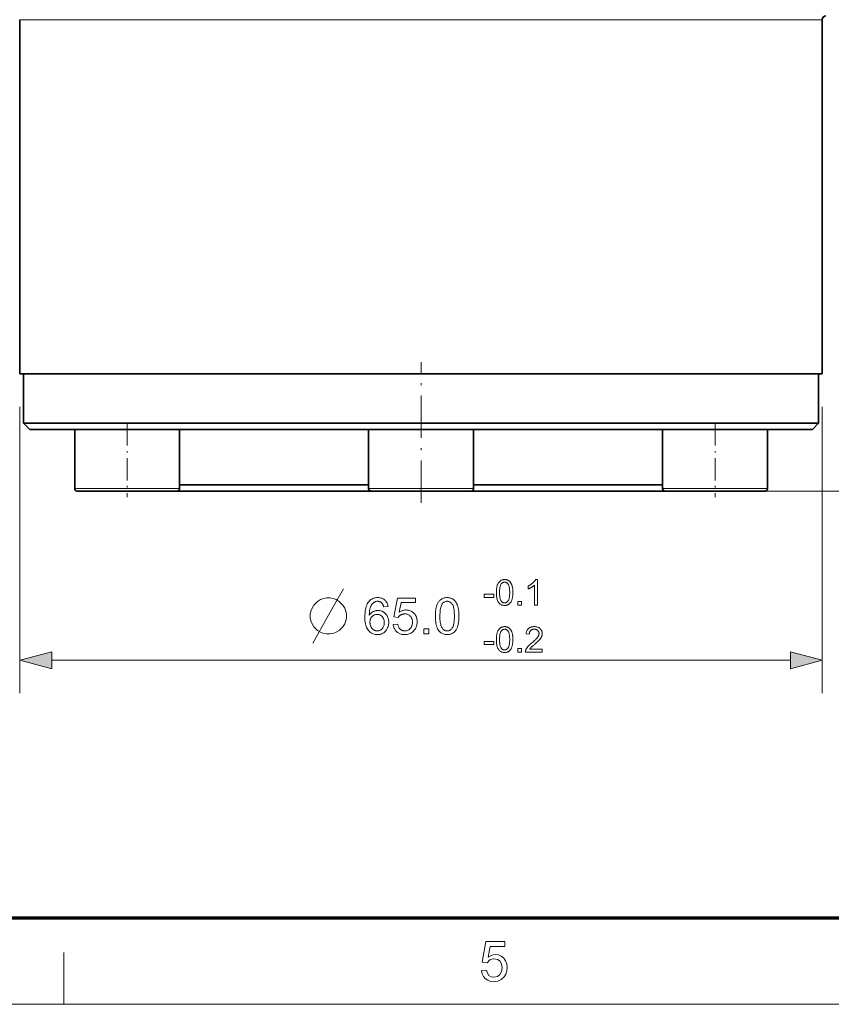
# Model space of a CAD drawing. Extents: x 8 to 406, y 8 to 280.
# Drawn here: x 152 to 201, y 8 to 67 of the extents above; entities that cross this region are included whole.
import ezdxf

# ---------------------------------------------------------------- set-up
doc = ezdxf.new("R2010")
doc.units = 0
doc.linetypes.add('DASHDOT', pattern=[18.5, 12, -3, 0.5, -3])

msp = doc.modelspace()

# ---------------------------------------------------------------- linework, layer by layer
at = {"color": 7, "lineweight": 13, "ltscale": 0.074598}
msp.add_line((154.827, 67.338), (151.843, 67.338), dxfattribs=at)
at = {"color": 7, "lineweight": 35}
for p, q in [((151.843, 45.813), (151.843, 67.338)), ((200.593, 45.813), (200.593, 67.338)), ((200.593, 45.813), (154.827, 45.813)), ((200.368, 45.813), (155.024, 45.813)), ((200.368, 42.813), (155.024, 42.813)), ((199.993, 42.438), (155.354, 42.438))]:
    msp.add_line(p, q, dxfattribs=at)
at = {"color": 7, "lineweight": 13}
for p, q in [((200.593, 67.338), (154.827, 67.338)), ((194.493, 38.688), (214.687, 38.688)), ((153.775, 28.407), (198.661, 28.407))]:
    msp.add_line(p, q, dxfattribs=at)
at = {"color": 7, "linetype": 'DASHDOT', "lineweight": 13, "ltscale": 0.21375}
msp.add_line((176.218, 37.976), (176.218, 46.526), dxfattribs=at)
at = {"color": 7, "lineweight": 35, "ltscale": 0.074598}
msp.add_line((154.827, 45.813), (151.843, 45.813), dxfattribs=at)
at = {"color": 7, "lineweight": 35, "ltscale": 0.073909}
for p, q in [((155.024, 45.813), (152.068, 45.813)), ((155.024, 42.813), (152.068, 42.813))]:
    msp.add_line(p, q, dxfattribs=at)
at = {"color": 7, "lineweight": 35, "ltscale": 0.075}
for p, q in [((152.068, 42.813), (152.068, 45.813)), ((200.368, 42.813), (200.368, 45.813))]:
    msp.add_line(p, q, dxfattribs=at)
at = {"color": 7, "lineweight": 13, "ltscale": 0.435163}
for p, q in [((151.843, 43.813), (151.843, 26.407)), ((200.593, 43.813), (200.593, 26.407))]:
    msp.add_line(p, q, dxfattribs=at)
at = {"color": 7, "lineweight": 35, "ltscale": 0.013258}
for p, q in [((152.443, 42.438), (152.068, 42.813)), ((199.993, 42.438), (200.368, 42.813))]:
    msp.add_line(p, q, dxfattribs=at)
at = {"color": 7, "linetype": 'DASHDOT', "lineweight": 13, "ltscale": 0.1125}
for p, q in [((158.356, 42.813), (158.356, 38.313)), ((194.08, 42.813), (194.08, 38.313))]:
    msp.add_line(p, q, dxfattribs=at)
at = {"color": 7, "lineweight": 35, "ltscale": 0.072762}
msp.add_line((155.354, 42.438), (152.443, 42.438), dxfattribs=at)
at = {"color": 7, "lineweight": 35, "ltscale": 0.020591}
msp.add_line((155.169, 42.438), (155.992, 42.438), dxfattribs=at)
at = {"color": 7, "lineweight": 35, "ltscale": 0.09}
for p, q in [((155.169, 42.438), (155.169, 38.838)), ((161.544, 42.438), (161.544, 38.838)), ((173.031, 42.438), (173.031, 38.838)), ((179.406, 42.438), (179.406, 38.838)), ((190.892, 42.438), (190.892, 38.838)), ((197.267, 42.438), (197.267, 38.838)), ((197.267, 42.438), (197.267, 38.838))]:
    msp.add_line(p, q, dxfattribs=at)
at = {"color": 7, "lineweight": 35, "ltscale": 0.03223}
msp.add_line((175.554, 42.438), (176.843, 42.438), dxfattribs=at)
at = {"color": 7, "lineweight": 35, "ltscale": 0.001563}
msp.add_line((161.606, 39.063), (161.544, 39.063), dxfattribs=at)
at = {"color": 7, "lineweight": 35, "ltscale": 0.285606}
msp.add_line((173.031, 39.063), (161.606, 39.063), dxfattribs=at)
at = {"color": 7, "lineweight": 35, "ltscale": 0.287169}
msp.add_line((190.892, 39.063), (179.406, 39.063), dxfattribs=at)
at = {"color": 7, "lineweight": 13, "ltscale": 0.119531}
for p, q in [((155.169, 38.838), (159.95, 38.838)), ((192.486, 38.838), (197.267, 38.838))]:
    msp.add_line(p, q, dxfattribs=at)
at = {"color": 7, "lineweight": 35, "ltscale": 0.113906}
for p, q in [((155.319, 38.688), (159.875, 38.688)), ((192.561, 38.688), (197.117, 38.688))]:
    msp.add_line(p, q, dxfattribs=at)
at = {"color": 7, "lineweight": 35, "ltscale": 0.037654}
for p, q in [((159.875, 38.688), (161.381, 38.688)), ((191.055, 38.688), (192.561, 38.688))]:
    msp.add_line(p, q, dxfattribs=at)
at = {"color": 7, "lineweight": 35, "ltscale": 0.049809}
msp.add_line((161.935, 38.688), (159.943, 38.688), dxfattribs=at)
at = {"color": 7, "lineweight": 13, "ltscale": 0.039844}
for p, q in [((159.95, 38.838), (161.544, 38.838)), ((190.892, 38.838), (192.486, 38.838))]:
    msp.add_line(p, q, dxfattribs=at)
at = {"color": 7, "lineweight": 35, "ltscale": 0.000243378}
msp.add_line((161.391, 38.688), (161.381, 38.688), dxfattribs=at)
at = {"color": 7, "lineweight": 35, "ltscale": 0.281334}
msp.add_line((173.189, 38.688), (161.935, 38.688), dxfattribs=at)
at = {"color": 7, "lineweight": 13, "ltscale": 0.159375}
msp.add_line((173.031, 38.838), (179.406, 38.838), dxfattribs=at)
at = {"color": 7, "lineweight": 35, "ltscale": 0.151875}
msp.add_line((173.181, 38.688), (179.256, 38.688), dxfattribs=at)
at = {"color": 7, "lineweight": 35, "ltscale": 0.330937}
msp.add_line((192.493, 38.688), (179.256, 38.688), dxfattribs=at)
at = {"color": 7, "lineweight": 35, "ltscale": 0.000240326}
msp.add_line((191.045, 38.688), (191.055, 38.688), dxfattribs=at)
at = {"color": 150, "lineweight": 70}
msp.add_line((12.75, 12.75), (401.25, 12.75), dxfattribs=at)
at = {"color": 7, "lineweight": 13, "ltscale": 0.07875}
msp.add_line((154.5, 7.5), (154.5, 10.65), dxfattribs=at)
at = {"color": 11, "lineweight": 13}
msp.add_line((7.5, 7.5), (406.5, 7.5), dxfattribs=at)
at = {"color": 7, "lineweight": 13}
for points in [[(180.792, 32.526), (180.793, 32.58), (180.794, 32.631), (180.797, 32.68), (180.801, 32.728), (180.806, 32.773), (180.812, 32.815), (180.82, 32.856), (180.828, 32.895), (180.838, 32.931), (180.848, 32.966), (180.86, 32.998), (180.873, 33.029), (180.887, 33.059), (180.902, 33.087), (180.918, 33.113), (180.935, 33.138), (180.954, 33.161), (180.973, 33.183), (180.994, 33.204), (181.015, 33.223), (181.038, 33.24), (181.062, 33.255), (181.087, 33.269), (181.113, 33.28), (181.14, 33.29), (181.169, 33.298), (181.199, 33.305), (181.229, 33.309), (181.261, 33.312), (181.294, 33.313), (181.319, 33.312), (181.343, 33.311), (181.366, 33.308), (181.389, 33.305), (181.411, 33.3), (181.432, 33.295), (181.453, 33.288), (181.473, 33.281), (181.493, 33.272), (181.512, 33.263), (181.53, 33.253), (181.548, 33.241), (181.565, 33.229), (181.581, 33.216), (181.597, 33.202), (181.612, 33.187), (181.627, 33.172), (181.64, 33.155), (181.654, 33.137), (181.666, 33.119), (181.678, 33.1), (181.689, 33.08), (181.7, 33.059), (181.711, 33.037), (181.72, 33.015), (181.73, 32.991), (181.739, 32.967), (181.747, 32.942), (181.755, 32.917), (181.762, 32.89), (181.768, 32.862), (181.774, 32.832), (181.779, 32.801), (181.784, 32.767), (181.788, 32.732), (181.791, 32.694), (181.793, 32.655), (181.795, 32.614), (181.796, 32.571), (181.796, 32.526), (181.796, 32.473), (181.794, 32.422), (181.791, 32.373), (181.787, 32.326), (181.782, 32.281), (181.776, 32.238), (181.769, 32.198), (181.761, 32.159), (181.751, 32.123), (181.741, 32.089), (181.729, 32.056), (181.716, 32.025), (181.702, 31.995), (181.687, 31.967), (181.671, 31.941), (181.654, 31.916), (181.636, 31.892), (181.616, 31.871), (181.596, 31.85), (181.574, 31.831), (181.551, 31.814), (181.528, 31.798), (181.502, 31.785), (181.476, 31.773), (181.449, 31.763), (181.42, 31.755), (181.39, 31.748), (181.36, 31.744), (181.327, 31.741), (181.294, 31.74), (181.251, 31.742), (181.209, 31.747), (181.169, 31.755), (181.131, 31.766), (181.095, 31.78), (181.061, 31.798), (181.029, 31.819), (180.999, 31.842), (180.971, 31.87), (180.944, 31.9), (180.915, 31.941), (180.89, 31.987), (180.867, 32.037), (180.847, 32.092), (180.83, 32.153), (180.816, 32.218), (180.806, 32.288), (180.798, 32.362), (180.794, 32.442)], [(180.986, 32.526), (180.987, 32.453), (180.99, 32.385), (180.994, 32.321), (181.001, 32.263), (181.009, 32.21), (181.018, 32.162), (181.03, 32.119), (181.043, 32.082), (181.058, 32.049), (181.075, 32.021), (181.093, 31.997), (181.112, 31.976), (181.132, 31.957), (181.153, 31.941), (181.174, 31.927), (181.197, 31.916), (181.22, 31.907), (181.244, 31.901), (181.269, 31.897), (181.294, 31.896), (181.32, 31.897), (181.345, 31.901), (181.369, 31.907), (181.392, 31.916), (181.414, 31.927), (181.436, 31.941), (181.456, 31.958), (181.476, 31.976), (181.495, 31.998), (181.513, 32.022), (181.53, 32.05), (181.545, 32.082), (181.559, 32.12), (181.57, 32.163), (181.58, 32.211), (181.588, 32.264), (181.594, 32.322), (181.598, 32.385), (181.601, 32.453), (181.602, 32.526), (181.601, 32.6), (181.598, 32.668), (181.594, 32.731), (181.588, 32.789), (181.58, 32.843), (181.57, 32.89), (181.559, 32.933), (181.545, 32.971), (181.53, 33.004), (181.513, 33.031), (181.495, 33.055), (181.476, 33.076), (181.456, 33.095), (181.435, 33.111), (181.414, 33.125), (181.391, 33.136), (181.368, 33.145), (181.343, 33.151), (181.318, 33.155), (181.292, 33.156), (181.267, 33.155), (181.242, 33.152), (181.219, 33.146), (181.196, 33.139), (181.175, 33.129), (181.155, 33.117), (181.136, 33.102), (181.117, 33.086), (181.1, 33.067), (181.084, 33.046), (181.066, 33.016), (181.049, 32.98), (181.034, 32.94), (181.022, 32.895), (181.011, 32.846), (181.002, 32.791), (180.995, 32.732), (180.99, 32.668), (180.987, 32.6)], [(183.299, 31.767), (183.109, 31.767), (183.109, 32.971), (183.095, 32.958), (183.08, 32.945), (183.065, 32.932), (183.048, 32.919), (183.031, 32.906), (183.012, 32.893), (182.993, 32.88), (182.973, 32.867), (182.952, 32.854), (182.93, 32.841), (182.908, 32.829), (182.887, 32.816), (182.866, 32.805), (182.845, 32.794), (182.825, 32.784), (182.805, 32.775), (182.786, 32.766), (182.767, 32.758), (182.749, 32.75), (182.731, 32.744), (182.731, 32.926), (182.763, 32.942), (182.793, 32.957), (182.823, 32.974), (182.852, 32.991), (182.88, 33.009), (182.907, 33.027), (182.934, 33.046), (182.96, 33.066), (182.984, 33.086), (183.009, 33.107), (183.032, 33.128), (183.053, 33.149), (183.074, 33.17), (183.092, 33.191), (183.11, 33.212), (183.126, 33.232), (183.141, 33.252), (183.154, 33.273), (183.166, 33.293), (183.177, 33.313), (183.299, 33.313)], [(180.055, 32.229), (180.055, 32.419), (180.636, 32.419), (180.636, 32.229)], [(170.695, 32.207), (170.475, 32.207), (170.291, 32.17), (170.108, 32.097), (169.925, 31.987), (169.705, 31.767), (169.595, 31.583), (169.521, 31.4), (169.485, 31.217), (169.485, 30.997), (169.521, 30.813), (169.595, 30.63), (169.705, 30.447), (169.925, 30.227), (170.108, 30.117), (170.291, 30.043), (170.475, 30.007), (170.695, 30.007), (170.878, 30.043), (171.061, 30.117), (171.245, 30.227), (171.465, 30.447), (171.575, 30.63), (171.648, 30.813), (171.685, 30.997), (171.685, 31.217), (171.648, 31.4), (171.575, 31.583), (171.465, 31.767), (171.245, 31.987), (171.061, 32.097), (170.878, 32.17)], [(174.214, 31.668), (173.945, 31.647), (173.938, 31.678), (173.93, 31.707), (173.921, 31.734), (173.912, 31.76), (173.902, 31.784), (173.891, 31.806), (173.88, 31.827), (173.868, 31.846), (173.856, 31.863), (173.843, 31.878), (173.821, 31.9), (173.797, 31.92), (173.773, 31.937), (173.747, 31.952), (173.721, 31.965), (173.693, 31.975), (173.665, 31.983), (173.635, 31.989), (173.605, 31.992), (173.573, 31.993), (173.548, 31.993), (173.523, 31.991), (173.498, 31.987), (173.475, 31.982), (173.452, 31.975), (173.43, 31.968), (173.408, 31.958), (173.387, 31.947), (173.366, 31.935), (173.346, 31.921), (173.322, 31.902), (173.298, 31.881), (173.275, 31.858), (173.253, 31.833), (173.232, 31.807), (173.213, 31.779), (173.194, 31.749), (173.177, 31.718), (173.161, 31.685), (173.145, 31.65), (173.131, 31.613), (173.119, 31.572), (173.108, 31.529), (173.098, 31.483), (173.089, 31.433), (173.083, 31.381), (173.077, 31.326), (173.073, 31.267), (173.07, 31.206), (173.069, 31.141), (173.089, 31.17), (173.11, 31.197), (173.131, 31.223), (173.154, 31.248), (173.177, 31.271), (173.202, 31.292), (173.227, 31.312), (173.253, 31.33), (173.28, 31.347), (173.307, 31.362), (173.336, 31.375), (173.364, 31.388), (173.393, 31.398), (173.422, 31.408), (173.452, 31.416), (173.482, 31.422), (173.512, 31.427), (173.542, 31.431), (173.572, 31.433), (173.603, 31.434), (173.656, 31.432), (173.708, 31.426), (173.758, 31.416), (173.806, 31.402), (173.853, 31.384), (173.898, 31.362), (173.942, 31.336), (173.984, 31.306), (174.024, 31.273), (174.063, 31.235), (174.099, 31.194), (174.131, 31.151), (174.16, 31.105), (174.185, 31.057), (174.205, 31.007), (174.223, 30.954), (174.236, 30.9), (174.245, 30.842), (174.251, 30.783), (174.253, 30.721), (174.252, 30.68), (174.249, 30.639), (174.245, 30.599), (174.239, 30.56), (174.231, 30.521), (174.221, 30.483), (174.209, 30.445), (174.196, 30.408), (174.181, 30.372), (174.164, 30.336), (174.145, 30.301), (174.125, 30.268), (174.104, 30.237), (174.081, 30.207), (174.058, 30.179), (174.032, 30.153), (174.006, 30.128), (173.978, 30.105), (173.949, 30.083), (173.918, 30.064), (173.887, 30.046), (173.854, 30.03), (173.821, 30.015), (173.787, 30.003), (173.752, 29.993), (173.716, 29.984), (173.679, 29.978), (173.642, 29.973), (173.603, 29.97), (173.564, 29.969), (173.498, 29.972), (173.434, 29.979), (173.373, 29.991), (173.314, 30.009), (173.258, 30.031), (173.204, 30.058), (173.152, 30.091), (173.104, 30.128), (173.057, 30.17), (173.013, 30.217), (172.973, 30.27), (172.937, 30.33), (172.905, 30.395), (172.877, 30.468), (172.854, 30.546), (172.834, 30.631), (172.819, 30.723), (172.809, 30.821), (172.802, 30.925), (172.8, 31.036), (172.803, 31.16), (172.81, 31.277), (172.821, 31.387), (172.838, 31.491), (172.859, 31.587), (172.885, 31.676), (172.916, 31.758), (172.951, 31.834), (172.991, 31.902), (173.036, 31.963), (173.078, 32.011), (173.124, 32.054), (173.172, 32.092), (173.223, 32.125), (173.277, 32.153), (173.334, 32.175), (173.394, 32.193), (173.456, 32.205), (173.521, 32.213), (173.59, 32.216), (173.641, 32.214), (173.69, 32.21), (173.737, 32.202), (173.782, 32.192), (173.826, 32.179), (173.867, 32.163), (173.907, 32.144), (173.945, 32.122), (173.981, 32.098), (174.015, 32.07), (174.047, 32.04), (174.076, 32.007), (174.103, 31.973), (174.126, 31.936), (174.148, 31.897), (174.166, 31.855), (174.182, 31.812), (174.195, 31.766), (174.206, 31.718)], [(174.522, 30.583), (174.805, 30.607), (174.812, 30.566), (174.821, 30.528), (174.832, 30.492), (174.844, 30.458), (174.857, 30.425), (174.873, 30.395), (174.89, 30.367), (174.909, 30.341), (174.929, 30.317), (174.951, 30.295), (174.975, 30.276), (174.999, 30.258), (175.025, 30.242), (175.051, 30.229), (175.078, 30.217), (175.106, 30.208), (175.135, 30.201), (175.165, 30.195), (175.196, 30.192), (175.228, 30.191), (175.267, 30.193), (175.304, 30.197), (175.34, 30.204), (175.375, 30.215), (175.408, 30.228), (175.441, 30.244), (175.472, 30.263), (175.502, 30.285), (175.531, 30.31), (175.558, 30.338), (175.584, 30.369), (175.607, 30.401), (175.627, 30.435), (175.645, 30.471), (175.66, 30.509), (175.672, 30.549), (175.681, 30.591), (175.688, 30.635), (175.692, 30.681), (175.694, 30.728), (175.692, 30.774), (175.688, 30.817), (175.682, 30.858), (175.673, 30.898), (175.661, 30.935), (175.647, 30.971), (175.63, 31.004), (175.61, 31.036), (175.588, 31.065), (175.564, 31.093), (175.537, 31.118), (175.509, 31.141), (175.479, 31.161), (175.447, 31.179), (175.414, 31.193), (175.379, 31.205), (175.343, 31.215), (175.305, 31.221), (175.265, 31.225), (175.224, 31.227), (175.198, 31.226), (175.173, 31.224), (175.148, 31.221), (175.123, 31.217), (175.1, 31.212), (175.076, 31.205), (175.054, 31.198), (175.031, 31.189), (175.009, 31.179), (174.988, 31.167), (174.968, 31.155), (174.948, 31.142), (174.929, 31.129), (174.911, 31.114), (174.894, 31.099), (174.878, 31.084), (174.863, 31.067), (174.849, 31.05), (174.836, 31.032), (174.823, 31.014), (174.57, 31.047), (174.783, 32.177), (175.877, 32.177), (175.877, 31.918), (174.999, 31.918), (174.88, 31.327), (174.92, 31.353), (174.96, 31.377), (175.001, 31.398), (175.042, 31.416), (175.083, 31.431), (175.125, 31.443), (175.167, 31.453), (175.21, 31.46), (175.253, 31.464), (175.296, 31.465), (175.353, 31.463), (175.408, 31.457), (175.461, 31.447), (175.512, 31.433), (175.561, 31.415), (175.609, 31.393), (175.655, 31.367), (175.699, 31.337), (175.742, 31.304), (175.782, 31.266), (175.82, 31.225), (175.853, 31.181), (175.883, 31.136), (175.909, 31.088), (175.931, 31.038), (175.948, 30.985), (175.962, 30.93), (175.972, 30.873), (175.978, 30.814), (175.98, 30.752), (175.978, 30.693), (175.973, 30.636), (175.965, 30.581), (175.952, 30.526), (175.937, 30.474), (175.918, 30.423), (175.895, 30.374), (175.869, 30.326), (175.839, 30.281), (175.806, 30.236), (175.762, 30.185), (175.715, 30.14), (175.665, 30.1), (175.612, 30.065), (175.556, 30.036), (175.497, 30.012), (175.434, 29.993), (175.369, 29.98), (175.3, 29.972), (175.228, 29.969), (175.169, 29.971), (175.113, 29.976), (175.058, 29.984), (175.006, 29.996), (174.956, 30.011), (174.908, 30.03), (174.862, 30.051), (174.819, 30.077), (174.777, 30.105), (174.738, 30.137), (174.702, 30.172), (174.669, 30.209), (174.639, 30.248), (174.613, 30.289), (174.589, 30.333), (174.569, 30.378), (174.552, 30.426), (174.539, 30.476), (174.529, 30.528)], [(177.085, 31.092), (177.085, 31.168), (177.088, 31.242), (177.092, 31.312), (177.098, 31.379), (177.105, 31.444), (177.114, 31.505), (177.124, 31.563), (177.136, 31.618), (177.15, 31.671), (177.165, 31.72), (177.182, 31.766), (177.2, 31.81), (177.22, 31.853), (177.242, 31.892), (177.265, 31.93), (177.289, 31.966), (177.316, 31.999), (177.343, 32.031), (177.373, 32.06), (177.404, 32.087), (177.436, 32.111), (177.47, 32.133), (177.506, 32.152), (177.543, 32.169), (177.582, 32.183), (177.623, 32.195), (177.665, 32.204), (177.709, 32.21), (177.755, 32.214), (177.802, 32.216), (177.837, 32.215), (177.871, 32.213), (177.904, 32.209), (177.937, 32.204), (177.968, 32.198), (177.999, 32.19), (178.029, 32.181), (178.057, 32.17), (178.085, 32.158), (178.113, 32.144), (178.139, 32.129), (178.164, 32.113), (178.189, 32.096), (178.212, 32.077), (178.235, 32.057), (178.256, 32.036), (178.277, 32.014), (178.297, 31.99), (178.315, 31.965), (178.333, 31.939), (178.35, 31.911), (178.367, 31.883), (178.382, 31.853), (178.397, 31.822), (178.411, 31.79), (178.424, 31.756), (178.437, 31.722), (178.449, 31.686), (178.46, 31.65), (178.47, 31.612), (178.479, 31.572), (178.488, 31.529), (178.495, 31.484), (178.501, 31.436), (178.507, 31.385), (178.511, 31.332), (178.515, 31.276), (178.517, 31.217), (178.519, 31.156), (178.519, 31.092), (178.519, 31.016), (178.516, 30.943), (178.512, 30.873), (178.507, 30.806), (178.499, 30.742), (178.491, 30.681), (178.48, 30.623), (178.468, 30.568), (178.455, 30.516), (178.44, 30.467), (178.423, 30.42), (178.405, 30.376), (178.385, 30.334), (178.364, 30.294), (178.341, 30.256), (178.316, 30.22), (178.29, 30.186), (178.262, 30.155), (178.233, 30.126), (178.202, 30.099), (178.169, 30.074), (178.135, 30.052), (178.099, 30.033), (178.062, 30.016), (178.023, 30.002), (177.982, 29.99), (177.939, 29.981), (177.895, 29.974), (177.849, 29.97), (177.802, 29.969), (177.74, 29.971), (177.68, 29.978), (177.623, 29.99), (177.569, 30.006), (177.518, 30.026), (177.469, 30.051), (177.424, 30.081), (177.38, 30.115), (177.34, 30.154), (177.302, 30.197), (177.261, 30.256), (177.224, 30.321), (177.191, 30.393), (177.163, 30.472), (177.139, 30.558), (177.119, 30.651), (177.104, 30.751), (177.093, 30.857), (177.087, 30.971)], [(177.362, 31.092), (177.364, 30.987), (177.367, 30.889), (177.374, 30.799), (177.383, 30.716), (177.394, 30.64), (177.408, 30.572), (177.424, 30.511), (177.443, 30.457), (177.465, 30.41), (177.489, 30.37), (177.515, 30.336), (177.542, 30.306), (177.571, 30.279), (177.6, 30.256), (177.631, 30.236), (177.663, 30.22), (177.696, 30.207), (177.73, 30.198), (177.765, 30.193), (177.802, 30.191), (177.839, 30.193), (177.874, 30.198), (177.908, 30.207), (177.941, 30.22), (177.973, 30.236), (178.004, 30.256), (178.033, 30.279), (178.062, 30.306), (178.089, 30.337), (178.115, 30.371), (178.139, 30.411), (178.161, 30.458), (178.18, 30.512), (178.196, 30.573), (178.21, 30.641), (178.221, 30.717), (178.23, 30.8), (178.237, 30.89), (178.24, 30.987), (178.242, 31.092), (178.24, 31.197), (178.237, 31.294), (178.23, 31.385), (178.221, 31.468), (178.21, 31.544), (178.196, 31.612), (178.18, 31.673), (178.161, 31.727), (178.139, 31.774), (178.115, 31.813), (178.089, 31.847), (178.062, 31.878), (178.033, 31.904), (178.003, 31.928), (177.973, 31.947), (177.94, 31.963), (177.907, 31.976), (177.872, 31.985), (177.836, 31.99), (177.799, 31.992), (177.763, 31.99), (177.728, 31.986), (177.694, 31.978), (177.662, 31.967), (177.632, 31.953), (177.603, 31.935), (177.575, 31.915), (177.549, 31.891), (177.525, 31.864), (177.502, 31.834), (177.475, 31.791), (177.452, 31.74), (177.431, 31.683), (177.413, 31.619), (177.397, 31.548), (177.385, 31.47), (177.375, 31.386), (177.368, 31.295), (177.364, 31.197)], [(182.095, 31.767), (182.095, 31.982), (182.31, 31.982), (182.31, 31.767)], [(173.111, 30.719), (173.111, 30.692), (173.113, 30.664), (173.116, 30.637), (173.12, 30.61), (173.126, 30.583), (173.132, 30.556), (173.14, 30.53), (173.149, 30.504), (173.159, 30.478), (173.17, 30.452), (173.182, 30.427), (173.196, 30.404), (173.21, 30.381), (173.225, 30.36), (173.241, 30.34), (173.258, 30.321), (173.276, 30.303), (173.295, 30.287), (173.315, 30.272), (173.336, 30.258), (173.357, 30.245), (173.379, 30.234), (173.401, 30.224), (173.423, 30.215), (173.445, 30.208), (173.468, 30.202), (173.49, 30.197), (173.513, 30.194), (173.536, 30.192), (173.56, 30.191), (173.593, 30.193), (173.626, 30.197), (173.658, 30.204), (173.689, 30.213), (173.719, 30.226), (173.748, 30.241), (173.776, 30.259), (173.803, 30.28), (173.829, 30.303), (173.854, 30.329), (173.877, 30.358), (173.898, 30.388), (173.916, 30.421), (173.932, 30.456), (173.946, 30.492), (173.957, 30.531), (173.966, 30.571), (173.972, 30.614), (173.976, 30.658), (173.977, 30.704), (173.976, 30.749), (173.972, 30.792), (173.966, 30.833), (173.957, 30.871), (173.946, 30.908), (173.933, 30.943), (173.917, 30.976), (173.899, 31.007), (173.878, 31.037), (173.855, 31.064), (173.83, 31.089), (173.804, 31.111), (173.777, 31.131), (173.748, 31.148), (173.718, 31.162), (173.687, 31.174), (173.654, 31.183), (173.62, 31.19), (173.585, 31.194), (173.549, 31.195), (173.513, 31.194), (173.478, 31.19), (173.444, 31.183), (173.411, 31.174), (173.38, 31.162), (173.349, 31.148), (173.32, 31.131), (173.292, 31.111), (173.264, 31.089), (173.238, 31.064), (173.214, 31.037), (173.193, 31.008), (173.173, 30.978), (173.157, 30.946), (173.143, 30.912), (173.131, 30.877), (173.122, 30.84), (173.116, 30.801), (173.112, 30.761)], [(176.382, 30.007), (176.382, 30.314), (176.69, 30.314), (176.69, 30.007)], [(180.792, 29.666), (180.793, 29.72), (180.794, 29.771), (180.797, 29.82), (180.801, 29.868), (180.806, 29.913), (180.812, 29.955), (180.82, 29.996), (180.828, 30.035), (180.838, 30.071), (180.848, 30.106), (180.86, 30.138), (180.873, 30.169), (180.887, 30.199), (180.902, 30.227), (180.918, 30.253), (180.935, 30.278), (180.954, 30.301), (180.973, 30.323), (180.994, 30.344), (181.015, 30.363), (181.038, 30.38), (181.062, 30.395), (181.087, 30.409), (181.113, 30.42), (181.14, 30.43), (181.169, 30.438), (181.199, 30.445), (181.229, 30.449), (181.261, 30.452), (181.294, 30.453), (181.319, 30.452), (181.343, 30.451), (181.366, 30.448), (181.389, 30.445), (181.411, 30.44), (181.432, 30.435), (181.453, 30.428), (181.473, 30.421), (181.493, 30.412), (181.512, 30.403), (181.53, 30.393), (181.548, 30.381), (181.565, 30.369), (181.581, 30.356), (181.597, 30.342), (181.612, 30.327), (181.627, 30.311), (181.64, 30.295), (181.654, 30.277), (181.666, 30.259), (181.678, 30.24), (181.689, 30.22), (181.7, 30.199), (181.711, 30.177), (181.72, 30.155), (181.73, 30.131), (181.739, 30.107), (181.747, 30.082), (181.755, 30.057), (181.762, 30.03), (181.768, 30.002), (181.774, 29.972), (181.779, 29.941), (181.784, 29.907), (181.788, 29.872), (181.791, 29.834), (181.793, 29.795), (181.795, 29.754), (181.796, 29.711), (181.796, 29.666), (181.796, 29.613), (181.794, 29.562), (181.791, 29.513), (181.787, 29.466), (181.782, 29.421), (181.776, 29.378), (181.769, 29.338), (181.761, 29.299), (181.751, 29.263), (181.741, 29.229), (181.729, 29.196), (181.716, 29.165), (181.702, 29.135), (181.687, 29.107), (181.671, 29.081), (181.654, 29.056), (181.636, 29.033), (181.616, 29.011), (181.596, 28.99), (181.574, 28.971), (181.551, 28.954), (181.528, 28.938), (181.502, 28.925), (181.476, 28.913), (181.449, 28.903), (181.42, 28.895), (181.39, 28.888), (181.36, 28.884), (181.327, 28.881), (181.294, 28.88), (181.251, 28.882), (181.209, 28.887), (181.169, 28.895), (181.131, 28.906), (181.095, 28.92), (181.061, 28.938), (181.029, 28.959), (180.999, 28.982), (180.971, 29.01), (180.944, 29.04), (180.915, 29.081), (180.89, 29.127), (180.867, 29.177), (180.847, 29.232), (180.83, 29.293), (180.816, 29.358), (180.806, 29.428), (180.798, 29.502), (180.794, 29.582)], [(180.986, 29.666), (180.987, 29.593), (180.99, 29.525), (180.994, 29.461), (181.001, 29.403), (181.009, 29.35), (181.018, 29.302), (181.03, 29.259), (181.043, 29.222), (181.058, 29.189), (181.075, 29.161), (181.093, 29.137), (181.112, 29.116), (181.132, 29.097), (181.153, 29.081), (181.174, 29.067), (181.197, 29.056), (181.22, 29.047), (181.244, 29.041), (181.269, 29.037), (181.294, 29.036), (181.32, 29.037), (181.345, 29.041), (181.369, 29.047), (181.392, 29.056), (181.414, 29.067), (181.436, 29.081), (181.456, 29.098), (181.476, 29.116), (181.495, 29.138), (181.513, 29.162), (181.53, 29.19), (181.545, 29.222), (181.559, 29.26), (181.57, 29.303), (181.58, 29.351), (181.588, 29.404), (181.594, 29.462), (181.598, 29.525), (181.601, 29.593), (181.602, 29.666), (181.601, 29.74), (181.598, 29.808), (181.594, 29.871), (181.588, 29.929), (181.58, 29.983), (181.57, 30.03), (181.559, 30.073), (181.545, 30.111), (181.53, 30.144), (181.513, 30.171), (181.495, 30.195), (181.476, 30.216), (181.456, 30.235), (181.435, 30.251), (181.414, 30.265), (181.391, 30.276), (181.368, 30.285), (181.343, 30.291), (181.318, 30.295), (181.292, 30.296), (181.267, 30.295), (181.242, 30.292), (181.219, 30.286), (181.196, 30.279), (181.175, 30.269), (181.155, 30.257), (181.136, 30.242), (181.117, 30.226), (181.1, 30.207), (181.084, 30.186), (181.066, 30.156), (181.049, 30.12), (181.034, 30.08), (181.022, 30.035), (181.011, 29.986), (181.002, 29.931), (180.995, 29.872), (180.99, 29.808), (180.987, 29.74)], [(183.58, 29.088), (183.58, 28.907), (182.562, 28.907), (182.562, 28.92), (182.562, 28.934), (182.563, 28.947), (182.565, 28.96), (182.567, 28.974), (182.569, 28.987), (182.572, 29), (182.576, 29.012), (182.58, 29.025), (182.584, 29.038), (182.592, 29.059), (182.602, 29.079), (182.612, 29.1), (182.623, 29.121), (182.635, 29.141), (182.648, 29.162), (182.662, 29.182), (182.676, 29.202), (182.692, 29.223), (182.709, 29.243), (182.727, 29.263), (182.746, 29.284), (182.767, 29.306), (182.789, 29.328), (182.813, 29.351), (182.839, 29.375), (182.866, 29.399), (182.894, 29.424), (182.924, 29.45), (182.956, 29.476), (183.005, 29.516), (183.05, 29.555), (183.092, 29.592), (183.131, 29.627), (183.166, 29.66), (183.199, 29.692), (183.228, 29.722), (183.254, 29.751), (183.276, 29.777), (183.295, 29.802), (183.312, 29.826), (183.327, 29.85), (183.34, 29.873), (183.352, 29.896), (183.362, 29.919), (183.37, 29.942), (183.376, 29.964), (183.38, 29.986), (183.383, 30.008), (183.384, 30.03), (183.383, 30.052), (183.38, 30.073), (183.376, 30.094), (183.371, 30.114), (183.364, 30.133), (183.355, 30.152), (183.344, 30.17), (183.332, 30.187), (183.319, 30.203), (183.303, 30.219), (183.287, 30.234), (183.269, 30.247), (183.251, 30.259), (183.231, 30.269), (183.211, 30.277), (183.189, 30.284), (183.167, 30.289), (183.143, 30.293), (183.119, 30.296), (183.094, 30.296), (183.067, 30.296), (183.041, 30.293), (183.017, 30.289), (182.993, 30.283), (182.971, 30.276), (182.949, 30.267), (182.929, 30.256), (182.91, 30.244), (182.892, 30.23), (182.875, 30.214), (182.86, 30.197), (182.846, 30.179), (182.833, 30.16), (182.823, 30.139), (182.813, 30.117), (182.806, 30.093), (182.8, 30.069), (182.796, 30.043), (182.793, 30.016), (182.792, 29.988), (182.598, 30.007), (182.603, 30.05), (182.61, 30.09), (182.62, 30.129), (182.632, 30.165), (182.645, 30.199), (182.662, 30.231), (182.68, 30.261), (182.7, 30.289), (182.723, 30.315), (182.748, 30.339), (182.775, 30.361), (182.804, 30.38), (182.834, 30.397), (182.867, 30.412), (182.901, 30.424), (182.937, 30.435), (182.974, 30.443), (183.014, 30.448), (183.055, 30.452), (183.098, 30.453), (183.141, 30.452), (183.183, 30.448), (183.223, 30.442), (183.26, 30.433), (183.296, 30.422), (183.331, 30.409), (183.363, 30.393), (183.393, 30.374), (183.422, 30.353), (183.449, 30.33), (183.473, 30.305), (183.495, 30.278), (183.515, 30.251), (183.531, 30.222), (183.546, 30.192), (183.557, 30.161), (183.566, 30.129), (183.573, 30.096), (183.577, 30.061), (183.578, 30.025), (183.578, 30.007), (183.576, 29.988), (183.575, 29.97), (183.572, 29.952), (183.569, 29.934), (183.564, 29.916), (183.559, 29.897), (183.554, 29.879), (183.547, 29.861), (183.54, 29.844), (183.532, 29.826), (183.523, 29.808), (183.513, 29.789), (183.502, 29.771), (183.49, 29.752), (183.477, 29.733), (183.463, 29.714), (183.448, 29.695), (183.432, 29.675), (183.415, 29.656), (183.396, 29.635), (183.375, 29.613), (183.352, 29.59), (183.326, 29.565), (183.298, 29.538), (183.268, 29.511), (183.235, 29.481), (183.2, 29.451), (183.163, 29.418), (183.123, 29.385), (183.09, 29.357), (183.06, 29.331), (183.032, 29.307), (183.006, 29.285), (182.983, 29.265), (182.963, 29.246), (182.945, 29.23), (182.929, 29.215), (182.915, 29.202), (182.905, 29.191), (182.895, 29.181), (182.886, 29.17), (182.877, 29.16), (182.869, 29.15), (182.861, 29.14), (182.853, 29.129), (182.845, 29.119), (182.838, 29.109), (182.831, 29.099), (182.825, 29.088)], [(180.055, 29.369), (180.055, 29.559), (180.636, 29.559), (180.636, 29.369)], [(153.775, 28.924), (151.843, 28.407), (153.775, 27.889)], [(182.095, 28.907), (182.095, 29.122), (182.31, 29.122), (182.31, 28.907)], [(198.661, 27.889), (200.593, 28.407), (198.661, 28.924)], [(179.89, 9.551), (180.194, 9.584), (180.248, 9.393), (180.341, 9.255), (180.474, 9.173), (180.645, 9.145), (180.852, 9.185), (181.009, 9.303), (181.107, 9.488), (181.14, 9.724), (181.109, 9.946), (181.017, 10.116), (180.863, 10.224), (180.647, 10.26), (180.507, 10.244), (180.392, 10.194), (180.228, 10.024), (179.923, 10.057), (180.16, 11.308), (181.309, 11.308), (181.309, 11.004), (180.411, 11.004), (180.295, 10.374), (180.507, 10.491), (180.729, 10.53), (180.919, 10.506), (181.089, 10.432), (181.237, 10.31), (181.352, 10.148), (181.421, 9.959), (181.444, 9.742), (181.423, 9.531), (181.362, 9.341), (181.259, 9.17), (181.09, 9.006), (180.885, 8.908), (180.643, 8.875), (180.443, 8.895), (180.269, 8.957), (180.121, 9.06), (180.005, 9.197), (179.928, 9.36)]]:
    msp.add_lwpolyline(points, close=True, dxfattribs=at)
msp.add_lwpolyline([(169.631, 29.457), (170.878, 31.657), (171.501, 32.757)], dxfattribs=at)
at = {"color": 7, "lineweight": 35}
for centre, radius, start, end in [((200.818, 67.338), 0.225, 90, 180.00001), ((155.319, 38.838), 0.15, 180.00001, 270), ((155.319, 38.838), 0.15, 180.00001, 270), ((161.393, 38.838), 0.15, 265.34627, 359.89893), ((173.181, 38.838), 0.15, 180.00001, 270), ((179.256, 38.838), 0.15, 270, 360), ((191.043, 38.838), 0.15, 180.10107, 274.65373), ((197.117, 38.838), 0.15, 270, 0), ((197.117, 38.838), 0.15, 270, 0)]:
    msp.add_arc(centre, radius, start, end, dxfattribs=at)
at = {"color": 7, "lineweight": 13}
for points in [[(153.775, 28.924), (151.843, 28.407), (153.775, 28.924), (153.775, 27.889)], [(198.661, 27.889), (200.593, 28.407), (198.661, 27.889), (198.661, 28.924)]]:
    msp.add_solid(points, dxfattribs=at)

doc.saveas('drawing.dxf')
